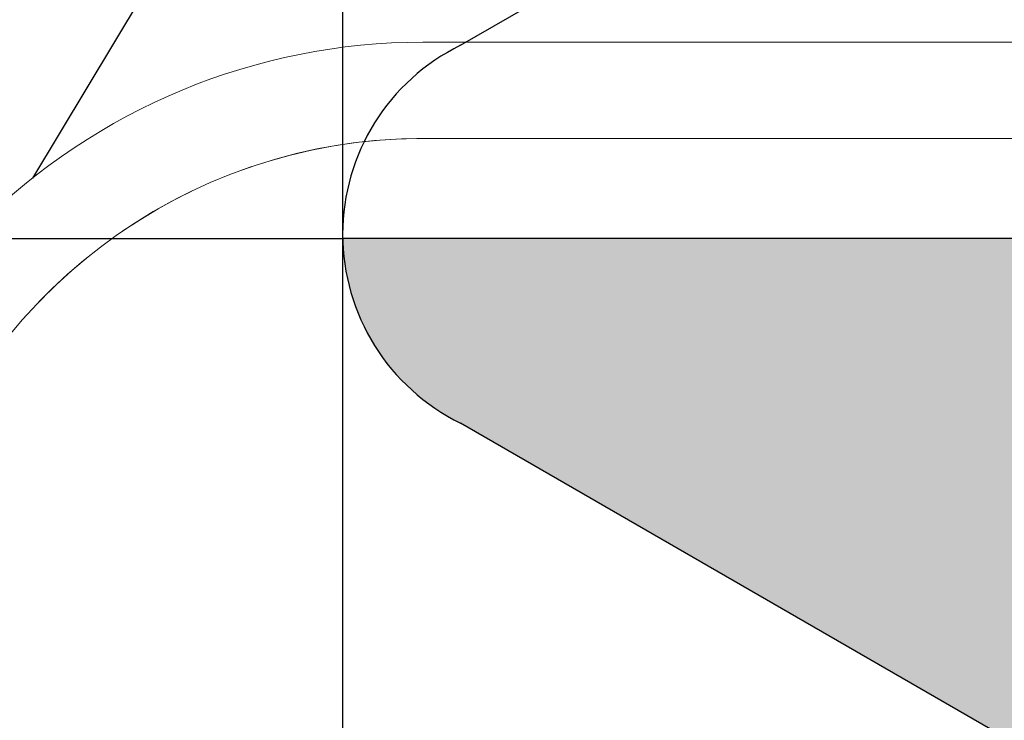
# Model space of a CAD drawing. Extents: x 0 to 99, y -21 to 84.
# Drawn here: x 36 to 36, y 47 to 47 of the extents above; entities that cross this region are included whole.
import ezdxf
from ezdxf.enums import TextEntityAlignment as Align

# ---------------------------------------------------------------- set-up
doc = ezdxf.new("R2010")
doc.units = 0
doc.header["$LTSCALE"] = 50
doc.header["$MEASUREMENT"] = 0
doc.layers.add('P-SANR-FIXT', color=7, linetype='Continuous', lineweight=9)
doc.layers.add('PONTOS DE LOGICA', color=30, linetype='Continuous')
doc.layers.add('TUB_LÓGICA', color=40, linetype='Continuous')
doc.styles.add('ROMANS', font='romans.shx', dxfattribs={"height": 0.002})

# ---------------------------------------------------------------- blocks, each defined once
blk = doc.blocks.new('94020102RVM001A - 94020-203 CUBA RETANGULAR 40 X 34-V37-PLANTA BAIXA ELÉTRICO')
at = {"layer": 'P-SANR-FIXT', "color": 8, "true_color": 0x808080}
for p, q in [((0.1999999999999632, 0.02950000000003661), (0.1999999999999675, -0.1444999999999628)), ((0.2150000000000009, -0.1445), (0.2150000000000008, 0.02949999999999996))]:
    blk.add_line(p, q, dxfattribs=at)
at = {"layer": 'P-SANR-FIXT', "color": 8, "true_color": 0x808080, "flags": 128}
for points in [[(0.169189820993499, 0.09403853565636319), (0.1717289277736004, 0.0918998755187327), (0.1741804799441418, 0.08966138889153373), (0.1765405555446286, 0.08732665687585342), (0.1788053789575484, 0.08489941454486553), (0.1809713269485782, 0.08238354496851984), (0.1830349344629854, 0.07978307300144305), (0.1849929001689465, 0.07710215884405065), (0.186842091739023, 0.0743450913870939), (0.1885795508611599, 0.07151628135035816), (0.1902024979714124, 0.06862025422645805), (0.1917083367006145, 0.06566164304100452), (0.1930946580280231, 0.06264518094075826), (0.1943592441352464, 0.05957569362160114), (0.1955000719542802, 0.05645809160845602), (0.1965153164039722, 0.05329736239949066), (0.1974033533097822, 0.05009856248718451), (0.1981627620020966, 0.04686680926902544), (0.1987923275890058, 0.04360727286075698), (0.1992910428998772, 0.04032516782530276), (0.199658110096593, 0.03702574483057473), (0.1998929419499376, 0.03371428224952339), (0.199995162779055, 0.03039607771587278), (0.1999999999999632, 0.02950000000003661)], [(0.1815385356562935, 0.08168982099357087), (0.1793998755186608, 0.0842289277736701), (0.1771613888914619, 0.08668047994421366), (0.1748266568757816, 0.08904055554469827), (0.1734543372349531, 0.09032104641817933)], [(0.1917677016407873, 0.06551235034679383), (0.1906205785906463, 0.06782767156998033), (0.1890289919132113, 0.07074105144106643), (0.1873221742140783, 0.07358845442747028), (0.1855747676359794, 0.07625556481931779)], [(0.1999999999999632, 0.02950000000003661), (0.1999336088528242, 0.03281911473752714), (0.1997345416230823, 0.03613291959947857), (0.1994031167758357, 0.03943611320501777), (0.1989398645201421, 0.04272341114902009), (0.1983455259607876, 0.04598955445602706), (0.1976210519126856, 0.04922931799348937), (0.1967676013797603, 0.05243751883085795), (0.1957865397008099, 0.05560902453117337), (0.1946794363652335, 0.05873876136187114)]]:
    blk.add_lwpolyline(points, dxfattribs=at)
at = {"layer": 'P-SANR-FIXT', "color": 8, "true_color": 0x808080}
blk.add_arc((0.1170000000000008, 0.02949999999999994), 0.09799999999999998, 359.9999999999993, 89.99999999999967, dxfattribs=at)
blk = doc.blocks.new('Apwr_Logcxtom4')
blk.add_hatch(color=256).paths.add_polyline_path([(0, 1.863041316019459, 0.2808299431029885), (0.2876636784776945, 2.046864696889139), (1.340469447154857, 3.871728029263191, 0.6227099122772474), (1.073715238878083, 4.396278379578689), (0, 4.396278379578688)])
for p, q in [((0, 4.396278379578689), (0, 1.86296859070535)), ((-0.3014743799558346, 2.046864696887496), (-1.366151904010621, 3.892305738581854)), ((1.340469447153737, 3.871728029261249), (0.287663678476747, 2.046864696887496)), ((-1.278589097836175, 1.86296859070535), (1.278589097834356, 1.86296859070535)), ((0, 0), (0, 1.86296859070535))]:
    blk.add_line(p, q)
blk.add_arc((-0.006905350739543792, 2.190840380233567), 0.327871789528287, 206.0478683533905, 333.9521316466095)
at = {"style": 'ROMANS', "flags": 8}
for tag, p in [('048', (5.307349873819262, 1.530769528680514)), ('049', (5.485314378814031, -1.011408129237086))]:
    blk.add_attdef(tag, text='', height=1, dxfattribs=at).set_placement(p, align=Align.MIDDLE_CENTER)

msp = doc.modelspace()

# ---------------------------------------------------------------- linework, layer by layer
at = {"layer": 'TUB_LÓGICA'}
msp.add_lwpolyline([(37.44060051148028, 49.0467074997847), (35.96410455196872, 46.59340180813028)], dxfattribs=at)

# ---------------------------------------------------------------- block references
at = {"layer": 'P-SANR-FIXT', "color": 8, "true_color": 0x808080, "rotation": 89.9999999999995}
msp.add_blockref('94020102RVM001A - 94020-203 CUBA RETANGULAR 40 X 34-V37-PLANTA BAIXA ELÉTRICO', (36.05445848931959, 46.39958515427907), dxfattribs=at)
at = {"layer": 'PONTOS DE LOGICA', "xscale": 0.1, "yscale": 0.1, "zscale": 0.1, "rotation": 270}
msp.add_blockref('Apwr_Logcxtom4', (35.82617778777603, 46.58395222255971), dxfattribs=at)

doc.saveas('drawing.dxf')
